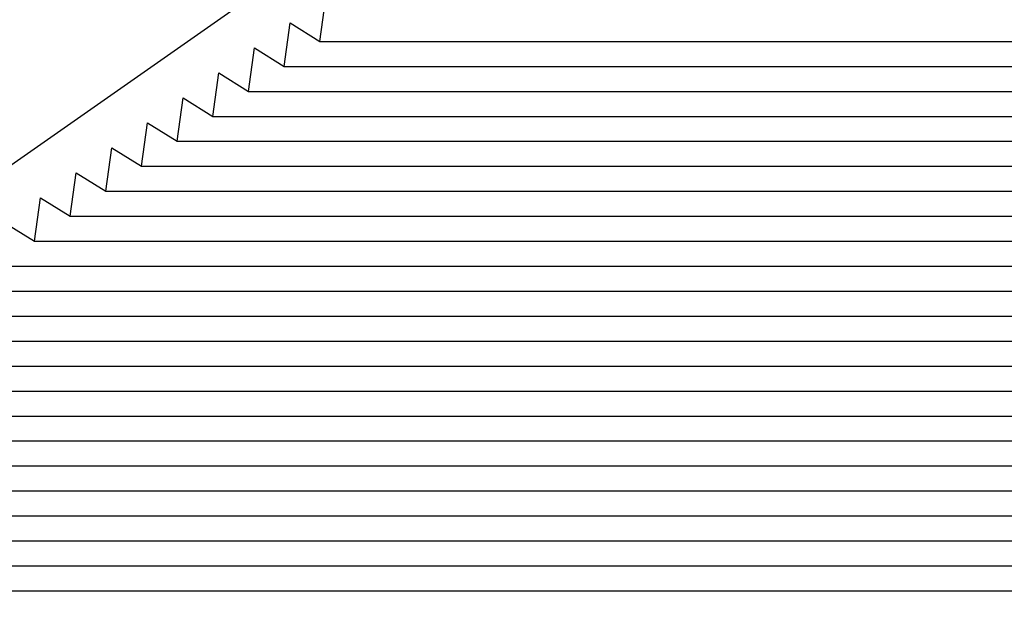
# Model space of a CAD drawing. Units: inches. Extents: x 0.4 to 16.6, y 0.2 to 10.8.
# Drawn here: x 7.2 to 7.4, y 7.5 to 7.7 of the extents above; entities that cross this region are included whole.
import ezdxf

# ---------------------------------------------------------------- set-up
doc = ezdxf.new("R2010")
doc.units = ezdxf.units.IN
doc.header["$MEASUREMENT"] = 0
doc.linetypes.add('SLD-Solid', pattern=[0])
doc.layers.add('图框', color=179, linetype='SLD-Solid')
doc.styles.add('SLDTEXTSTYLE0', font='GOTHIC.TTF', dxfattribs={"width": 0.913})
doc.dimstyles.new('SLDDIMSTYLE0', dxfattribs={"dimtxt": 0.1041666666666667, "dimasz": 0.13, "dimexe": 0, "dimexo": 0.0625, "dimgap": 0.02604166666666667, "dimtad": 0, "dimtih": 1, "dimtoh": 1, "dimdec": 1, "dimlfac": 12, "dimrnd": 1e-09, "dimzin": 12, "dimdsep": 46, "dimtxsty": 'SLDTEXTSTYLE0', "dimsah": 1, "dimcen": 0.09, "dimadec": 0, "dimazin": 0, "dimtfac": 1, "dimtdec": 3, "dimtofl": 0, "dimtmove": 0, "dimatfit": 3, "dimfxl": 0, "dimtolj": 1, "dimtzin": 12, "dimarcsym": 0})
doc.dimstyles.new('SLDDIMSTYLE1', dxfattribs={"dimtxt": 0.1041666666666667, "dimasz": 0.13, "dimexe": 0, "dimexo": 0.0625, "dimgap": 0.02604166666666667, "dimtad": 0, "dimtih": 1, "dimtoh": 1, "dimdec": 1, "dimlfac": 12, "dimrnd": 1e-09, "dimzin": 12, "dimdsep": 46, "dimtxsty": 'SLDTEXTSTYLE0', "dimsah": 1, "dimcen": 0.09, "dimadec": 0, "dimazin": 0, "dimtfac": 1, "dimtdec": 1, "dimtofl": 0, "dimtmove": 0, "dimatfit": 3, "dimfxl": 0, "dimtolj": 1, "dimtzin": 12, "dimarcsym": 0})

# ---------------------------------------------------------------- blocks, each defined once
blk = doc.blocks.new('*D6')
at = {"layer": '图框'}
for p, q in [((7.533882899036685, 7.777742890576013), (5.471827904983661, 7.777742890576014)), ((5.596827904983662, 7.777742890576014), (5.596827904983662, 7.525124217253688)), ((5.439216631026504, 7.512715175540045), (5.439216631026504, 7.372079369452107)), ((5.439216631026504, 7.512715175540045), (5.460309472063707, 7.512715175540045)), ((5.754439178940821, 7.512715175540045), (5.733346337903618, 7.512715175540045)), ((5.754439178940821, 7.512715175540045), (5.754439178940821, 7.372079369452107)), ((5.439216631026504, 7.372079369452107), (5.460309472063707, 7.372079369452107)), ((5.754439178940821, 7.372079369452107), (5.733346337903618, 7.372079369452107)), ((5.598494459615436, 7.230011500233976), (5.706133349495128, 7.230011500233976)), ((5.596827904983662, 6.797831898291159), (5.596827904983662, 7.078854093240158)), ((6.645658641938468, 6.797831898291157), (5.471827904983661, 6.797831898291159))]:
    blk.add_line(p, q, dxfattribs=at)
for points in [[(5.596827904983662, 7.777742890576014), (5.576827904983662, 7.647742890576014), (5.616827904983661, 7.647742890576014)], [(5.596827904983662, 6.797831898291159), (5.616827904983661, 6.927831898291159), (5.576827904983662, 6.927831898291159)]]:
    blk.add_solid(points, dxfattribs=at)
at = {"layer": '图框', "char_height": 0.1041666666666667, "attachment_point": 1, "style": 'SLDTEXTSTYLE0'}
for s, insert in [('299', (5.481402313100912, 7.492726966071825)), ('3', (5.6138301066234, 7.353866750018812)), ('"', (5.721468996503092, 7.275220921875462)), ('11', (5.429223620879942, 7.275220921875462)), ('4', (5.6138301066234, 7.211910733292247))]:
    blk.add_mtext(s, dxfattribs=dict(at, insert=insert))
blk = doc.blocks.new('*D9')
at = {"layer": '图框'}
for p, q in [((7.479823750828002, 8.32974260260852), (7.479823750828002, 8.189106796520583)), ((7.479823750828002, 8.32974260260852), (7.500916591865206, 8.32974260260852)), ((7.79504629874232, 8.32974260260852), (7.773953457705116, 8.32974260260852)), ((7.79504629874232, 8.32974260260852), (7.79504629874232, 8.189106796520583)), ((6.618454861009855, 6.727675198973845), (6.618454861009855, 8.244016582315403)), ((8.613205517177834, 6.727675198973845), (8.613205517177834, 8.244016582315403)), ((7.479823750828002, 8.189106796520583), (7.500916591865206, 8.189106796520583)), ((7.79504629874232, 8.189106796520583), (7.773953457705116, 8.189106796520583)), ((6.618454861009855, 8.119016582315401), (7.303403435157204, 8.119016582315401)), ((8.613205517177834, 8.119016582315401), (7.954744134142546, 8.119016582315401)), ((7.713555829698782, 8.047038927302452), (7.821194719578474, 8.047038927302452))]:
    blk.add_line(p, q, dxfattribs=at)
for points in [[(6.618454861009855, 8.119016582315401), (6.748454861009855, 8.099016582315402), (6.748454861009855, 8.139016582315401)], [(8.613205517177834, 8.119016582315401), (8.483205517177833, 8.139016582315401), (8.483205517177833, 8.099016582315402)]]:
    blk.add_solid(points, dxfattribs=at)
at = {"layer": '图框', "char_height": 0.1041666666666667, "attachment_point": 1, "style": 'SLDTEXTSTYLE0'}
for s, insert in [('608', (7.522009432902411, 8.309754393140302)), ('7', (7.728891476706746, 8.170894177087288)), ('%%c', (7.39537649039959, 8.092248351235579)), ('"', (7.836530366586438, 8.092248348943938)), ('23', (7.544284990963289, 8.092248348943938)), ('8', (7.728891476706746, 8.028938160360722))]:
    blk.add_mtext(s, dxfattribs=dict(at, insert=insert))
blk = doc.blocks.new('*D13')
at = {"layer": '图框'}
for p, q in [((7.479979686687058, 8.855180073302822), (7.479979686687058, 8.714544267214887)), ((7.479979686687058, 8.855180073302822), (7.501072527724262, 8.855180073302822)), ((7.795202234601376, 8.855180073302822), (7.774109393564173, 8.855180073302822)), ((7.795202234601376, 8.855180073302822), (7.795202234601376, 8.714544267214887)), ((6.536433863634525, 6.675031903481373), (6.536433863634526, 8.769454053009705)), ((8.69522651455316, 6.675031903481373), (8.695226514553163, 8.769454053009705)), ((7.479979686687058, 8.714544267214887), (7.501072527724262, 8.714544267214887)), ((7.795202234601376, 8.714544267214887), (7.774109393564173, 8.714544267214887)), ((6.536433863634526, 8.644454053009705), (7.303559371016257, 8.644454053009705)), ((8.695226514553163, 8.644454053009705), (7.9549000700016, 8.644454053009705)), ((7.713711765557838, 8.572476397996756), (7.821350655437529, 8.572476397996756))]:
    blk.add_line(p, q, dxfattribs=at)
for points in [[(6.536433863634526, 8.644454053009705), (6.666433863634526, 8.624454053009705), (6.666433863634526, 8.664454053009704)], [(8.695226514553163, 8.644454053009705), (8.565226514553162, 8.664454053009704), (8.565226514553162, 8.624454053009705)]]:
    blk.add_solid(points, dxfattribs=at)
at = {"layer": '图框', "char_height": 0.1041666666666667, "attachment_point": 1, "style": 'SLDTEXTSTYLE0'}
for s, insert in [('658', (7.522165368761466, 8.835191863834604)), ('7', (7.729047412565801, 8.69633164778159)), ('%%c', (7.395532426258647, 8.617685821929882)), ('"', (7.836686302445493, 8.617685819638242)), ('25', (7.544440926822344, 8.617685819638242)), ('8', (7.729047412565801, 8.554375631055025))]:
    blk.add_mtext(s, dxfattribs=dict(at, insert=insert))

msp = doc.modelspace()

# ---------------------------------------------------------------- hatches: boundary and pattern name
at = {"linetype": 'SLD-Solid', "lineweight": 0}
h = msp.add_hatch(dxfattribs=at)
h.set_pattern_fill('ANSI34', style=0)
h.set_pattern_definition([(45, (0, 0), (-0.5303300858899106, 0.5303300858899107), []), (45, (0.176776695, 0), (-0.5303300858899106, 0.5303300858899107), []), (45, (0.353553391, 0), (-0.5303300858899106, 0.5303300858899107), []), (45, (0.530330086, 0), (-0.5303300858899106, 0.5303300858899107), [])])
edge = h.paths.add_edge_path(flags=0)
edge.add_line((7.470427042888041, 7.754120843331918), (7.76123333529965, 7.754120843331918))
edge.add_line((7.76123333529965, 7.754120843331918), (7.78275821014875, 7.74628642959054))
edge.add_arc((7.784441380145433, 7.750910901149526), 0.004921259842519547, 249.9999999999925, 308.1307860733249)
edge.add_line((7.787480054459754, 7.747039821603833), (7.793150860857977, 7.75147034113347))
edge.add_line((7.793150860857977, 7.75147034113347), (7.795214229596763, 7.741762954438014))
edge.add_line((7.795214229596763, 7.741762954438014), (7.803034649643448, 7.747872936213736))
edge.add_line((7.803034649643448, 7.747872936213736), (7.805098018382235, 7.738165549518279))
edge.add_line((7.805098018382235, 7.738165549518279), (7.81291843842892, 7.744275531294003))
edge.add_line((7.81291843842892, 7.744275531294003), (7.814981807167707, 7.734568144598547))
edge.add_line((7.814981807167707, 7.734568144598547), (7.822802227214391, 7.740678126374271))
edge.add_line((7.822802227214391, 7.740678126374271), (7.824865595953179, 7.730970739678814))
edge.add_line((7.824865595953179, 7.730970739678814), (7.832686015999863, 7.737080721454537))
edge.add_line((7.832686015999863, 7.737080721454537), (7.834749384738651, 7.727373334759082))
edge.add_line((7.834749384738651, 7.727373334759082), (7.842569804785334, 7.733483316534805))
edge.add_line((7.842569804785334, 7.733483316534805), (7.844633173524123, 7.723775929839348))
edge.add_line((7.844633173524123, 7.723775929839348), (7.852453593570806, 7.729885911615072))
edge.add_line((7.852453593570806, 7.729885911615072), (7.854516962309594, 7.720178524919615))
edge.add_line((7.854516962309594, 7.720178524919615), (7.862337382356278, 7.726288506695339))
edge.add_line((7.862337382356278, 7.726288506695339), (7.864400751095062, 7.716581119999897))
edge.add_line((7.864400751095062, 7.716581119999897), (7.872221171141748, 7.722691101775619))
edge.add_line((7.872221171141748, 7.722691101775619), (7.874284539880541, 7.71298371508015))
edge.add_line((7.874284539880541, 7.71298371508015), (7.882104959927229, 7.719093696855873))
edge.add_line((7.882104959927229, 7.719093696855873), (7.884168328666007, 7.709386310160427))
edge.add_line((7.884168328666007, 7.709386310160427), (7.891988748712694, 7.715496291936139))
edge.add_line((7.891988748712694, 7.715496291936139), (7.894052117451479, 7.705788905240692))
edge.add_line((7.894052117451479, 7.705788905240692), (7.901872537498164, 7.711898887016416))
edge.add_line((7.901872537498164, 7.711898887016416), (7.903935906236952, 7.702191500320957))
edge.add_line((7.903935906236952, 7.702191500320957), (7.911756326283636, 7.70830148209668))
edge.add_line((7.911756326283636, 7.70830148209668), (7.913819695022424, 7.698594095401221))
edge.add_line((7.913819695022424, 7.698594095401221), (7.921640115069108, 7.704704077176945))
edge.add_line((7.921640115069108, 7.704704077176945), (7.923703483807896, 7.694996690481485))
edge.add_line((7.923703483807896, 7.694996690481485), (7.931523903854581, 7.701106672257208))
edge.add_line((7.931523903854581, 7.701106672257208), (7.933587272593369, 7.691399285561749))
edge.add_line((7.933587272593369, 7.691399285561749), (7.941117162701809, 7.696951164518773))
edge.add_line((7.941117162701809, 7.696951164518773), (7.942870094225853, 7.687103739371904))
edge.add_line((7.942870094225853, 7.687103739371904), (7.94995009344798, 7.691527813897353))
edge.add_line((7.94995009344798, 7.691527813897353), (7.95141249503378, 7.681122285931786))
edge.add_line((7.95141249503378, 7.681122285931786), (7.958492494255907, 7.685546360457233))
edge.add_line((7.958492494255907, 7.685546360457233), (7.959954895841706, 7.675140832491667))
edge.add_line((7.959954895841706, 7.675140832491667), (7.967034895063834, 7.679564907017114))
edge.add_line((7.967034895063834, 7.679564907017114), (7.968497296649633, 7.669159379051547))
edge.add_line((7.968497296649633, 7.669159379051547), (7.97557729587176, 7.673583453576995))
edge.add_line((7.97557729587176, 7.673583453576995), (7.977039697457561, 7.663177925611428))
edge.add_line((7.977039697457561, 7.663177925611428), (7.984119696679687, 7.667602000136876))
edge.add_line((7.984119696679687, 7.667602000136876), (7.985582098265487, 7.657196472171308))
edge.add_line((7.985582098265487, 7.657196472171308), (7.992662097487614, 7.661620546696756))
edge.add_line((7.992662097487614, 7.661620546696756), (7.994124499073414, 7.65121501873119))
edge.add_line((7.994124499073414, 7.65121501873119), (8.001204498295541, 7.655639093256637))
edge.add_line((8.001204498295541, 7.655639093256637), (8.00266689988134, 7.64523356529107))
edge.add_line((8.00266689988134, 7.64523356529107), (8.009746899103469, 7.649657639816518))
edge.add_line((8.009746899103469, 7.649657639816518), (8.011209300689268, 7.639252111850951))
edge.add_line((8.011209300689268, 7.639252111850951), (8.018289299911395, 7.643676186376399))
edge.add_line((8.018289299911395, 7.643676186376399), (8.019751701497194, 7.633270658410831))
edge.add_line((8.019751701497194, 7.633270658410831), (8.026831700719322, 7.637694732936279))
edge.add_line((8.026831700719322, 7.637694732936279), (8.028294102305122, 7.627289204970713))
edge.add_line((8.028294102305122, 7.627289204970713), (8.035374101527248, 7.63171327949616))
edge.add_line((8.035374101527248, 7.63171327949616), (8.036836503113047, 7.621307751530593))
edge.add_line((8.036836503113047, 7.621307751530593), (8.043916502335176, 7.62573182605604))
edge.add_line((8.043916502335176, 7.62573182605604), (8.045378903920975, 7.615326298090474))
edge.add_line((8.045378903920975, 7.615326298090474), (8.052458903143101, 7.619750372615922))
edge.add_line((8.052458903143101, 7.619750372615922), (8.053921304728902, 7.609344844650354))
edge.add_line((8.053921304728902, 7.609344844650354), (8.06100130395103, 7.613768919175803))
edge.add_line((8.06100130395103, 7.613768919175803), (8.062463705536828, 7.603363391210235))
edge.add_line((8.062463705536828, 7.603363391210235), (8.069543704758956, 7.607787465735684))
edge.add_line((8.069543704758956, 7.607787465735684), (8.071006106344756, 7.597381937770116))
edge.add_line((8.071006106344756, 7.597381937770116), (8.078086105566884, 7.601806012295565))
edge.add_line((8.078086105566884, 7.601806012295565), (8.079548507152682, 7.591400484329997))
edge.add_line((8.079548507152682, 7.591400484329997), (8.08662850637481, 7.595824558855446))
edge.add_line((8.08662850637481, 7.595824558855446), (8.08809090796061, 7.585419030889877))
edge.add_line((8.08809090796061, 7.585419030889877), (8.095170907182737, 7.589843105415326))
edge.add_line((8.095170907182737, 7.589843105415326), (8.096633308768537, 7.579437577449758))
edge.add_line((8.096633308768537, 7.579437577449758), (8.103713307990663, 7.583861651975207))
edge.add_line((8.103713307990663, 7.583861651975207), (8.105175709576462, 7.573456124009639))
edge.add_line((8.105175709576462, 7.573456124009639), (8.11225570879859, 7.577880198535087))
edge.add_line((8.11225570879859, 7.577880198535087), (8.11371811038439, 7.56747467056952))
edge.add_line((8.11371811038439, 7.56747467056952), (8.120798109606516, 7.571898745094969))
edge.add_line((8.120798109606516, 7.571898745094969), (8.122260511192318, 7.5614932171294))
edge.add_line((8.122260511192318, 7.5614932171294), (8.129340510414444, 7.565917291654849))
edge.add_line((8.129340510414444, 7.565917291654849), (8.130802912000243, 7.555511763689281))
edge.add_line((8.130802912000243, 7.555511763689281), (8.137882911222372, 7.55993583821473))
edge.add_line((8.137882911222372, 7.55993583821473), (8.139345312808171, 7.549530310249161))
edge.add_line((8.139345312808171, 7.549530310249161), (8.146425312030297, 7.55395438477461))
edge.add_line((8.146425312030297, 7.55395438477461), (8.147887713616099, 7.543548856809043))
edge.add_line((8.147887713616099, 7.543548856809043), (8.154967712838225, 7.547972931334492))
edge.add_line((8.154967712838225, 7.547972931334492), (8.156430114424024, 7.537567403368923))
edge.add_line((8.156430114424024, 7.537567403368923), (8.16351011364615, 7.541991477894372))
edge.add_line((8.16351011364615, 7.541991477894372), (8.164972515231952, 7.531585949928804))
edge.add_line((8.164972515231952, 7.531585949928804), (8.172052514454078, 7.536010024454253))
edge.add_line((8.172052514454078, 7.536010024454253), (8.173514916039878, 7.525604496488684))
edge.add_line((8.173514916039878, 7.525604496488684), (8.180594915262004, 7.530028571014133))
edge.add_line((8.180594915262004, 7.530028571014133), (8.182057316847805, 7.519623043048566))
edge.add_line((8.182057316847805, 7.519623043048566), (8.189137316069933, 7.524047117574014))
edge.add_line((8.189137316069933, 7.524047117574014), (8.190599717655731, 7.513641589608446))
edge.add_line((8.190599717655731, 7.513641589608446), (8.19767971687786, 7.518065664133895))
edge.add_line((8.19767971687786, 7.518065664133895), (8.199142118463659, 7.507660136168327))
edge.add_line((8.199142118463659, 7.507660136168327), (8.206222117685787, 7.512084210693776))
edge.add_line((8.206222117685787, 7.512084210693776), (8.207684519271586, 7.501678682728207))
edge.add_line((8.207684519271586, 7.501678682728207), (8.213969124398648, 7.505307363158597))
edge.add_line((8.213969124398648, 7.505307363158597), (8.2151436852485, 7.495244842027028))
edge.add_line((8.2151436852485, 7.495244842027028), (8.220774377350876, 7.497519789305997))
edge.add_line((8.220774377350876, 7.497519789305997), (8.221153544105666, 7.486661874079358))
edge.add_line((8.221153544105666, 7.486661874079358), (8.226784236208045, 7.48893682135833))
edge.add_line((8.226784236208045, 7.48893682135833), (8.227163402962837, 7.478078906131691))
edge.add_line((8.227163402962837, 7.478078906131691), (8.232794095065215, 7.48035385341066))
edge.add_line((8.232794095065215, 7.48035385341066), (8.233173261820005, 7.469495938184024))
edge.add_line((8.233173261820005, 7.469495938184024), (8.238803953922382, 7.471770885462994))
edge.add_line((8.238803953922382, 7.471770885462994), (8.239183120677174, 7.460912970236357))
edge.add_line((8.239183120677174, 7.460912970236357), (8.244813812779551, 7.463187917515326))
edge.add_line((8.244813812779551, 7.463187917515326), (8.245192979534343, 7.45233000228869))
edge.add_line((8.245192979534343, 7.45233000228869), (8.25082367163672, 7.45460494956766))
edge.add_line((8.25082367163672, 7.45460494956766), (8.251202838391512, 7.443747034341023))
edge.add_line((8.251202838391512, 7.443747034341023), (8.25683353049389, 7.446021981619992))
edge.add_line((8.25683353049389, 7.446021981619992), (8.257212697248681, 7.435164066393356))
edge.add_line((8.257212697248681, 7.435164066393356), (8.262843389351058, 7.437439013672324))
edge.add_line((8.262843389351058, 7.437439013672324), (8.26322255610585, 7.426581098445689))
edge.add_line((8.26322255610585, 7.426581098445689), (8.268853248208227, 7.428856045724658))
edge.add_line((8.268853248208227, 7.428856045724658), (8.26923241496302, 7.41799813049802))
edge.add_line((8.26923241496302, 7.41799813049802), (8.274863107065396, 7.42027307777699))
edge.add_line((8.274863107065396, 7.42027307777699), (8.275242273820187, 7.409415162550354))
edge.add_line((8.275242273820187, 7.409415162550354), (8.280872965922564, 7.411690109829322))
edge.add_line((8.280872965922564, 7.411690109829322), (8.281252132677356, 7.400832194602686))
edge.add_line((8.281252132677356, 7.400832194602686), (8.286882824779733, 7.403107141881654))
edge.add_line((8.286882824779733, 7.403107141881654), (8.287261991534525, 7.392249226655019))
edge.add_line((8.287261991534525, 7.392249226655019), (8.292892683636902, 7.394524173933988))
edge.add_line((8.292892683636902, 7.394524173933988), (8.293271850391694, 7.383666258707351))
edge.add_line((8.293271850391694, 7.383666258707351), (8.298902542494073, 7.38594120598632))
edge.add_line((8.298902542494073, 7.38594120598632), (8.299281709248863, 7.375083290759684))
edge.add_line((8.299281709248863, 7.375083290759684), (8.304912401351242, 7.377358238038654))
edge.add_line((8.304912401351242, 7.377358238038654), (8.305291568106032, 7.366500322812016))
edge.add_line((8.305291568106032, 7.366500322812016), (8.31092226020841, 7.368775270090986))
edge.add_line((8.31092226020841, 7.368775270090986), (8.311301426963201, 7.35791735486435))
edge.add_line((8.311301426963201, 7.35791735486435), (8.316932119065578, 7.360192302143319))
edge.add_line((8.316932119065578, 7.360192302143319), (8.31731128582037, 7.349334386916683))
edge.add_line((8.31731128582037, 7.349334386916683), (8.322941977922747, 7.351609334195652))
edge.add_line((8.322941977922747, 7.351609334195652), (8.32332114467754, 7.340751418969016))
edge.add_line((8.32332114467754, 7.340751418969016), (8.328951836779916, 7.343026366247984))
edge.add_line((8.328951836779916, 7.343026366247984), (8.329331003534708, 7.332168451021349))
edge.add_line((8.329331003534708, 7.332168451021349), (8.334961695637086, 7.334443398300317))
edge.add_line((8.334961695637086, 7.334443398300317), (8.335340862391877, 7.323585483073681))
edge.add_line((8.335340862391877, 7.323585483073681), (8.340971554494255, 7.32586043035265))
edge.add_line((8.340971554494255, 7.32586043035265), (8.341350721249045, 7.315002515126013))
edge.add_line((8.341350721249045, 7.315002515126013), (8.346981413351424, 7.317277462404983))
edge.add_line((8.346981413351424, 7.317277462404983), (8.347360580106214, 7.306419547178346))
edge.add_line((8.347360580106214, 7.306419547178346), (8.352991272208591, 7.308694494457314))
edge.add_line((8.352991272208591, 7.308694494457314), (8.353370438963383, 7.297836579230679))
edge.add_line((8.353370438963383, 7.297836579230679), (8.35900113106576, 7.300111526509648))
edge.add_line((8.35900113106576, 7.300111526509648), (8.359380297820552, 7.289253611283012))
edge.add_line((8.359380297820552, 7.289253611283012), (8.36501098992293, 7.29152855856198))
edge.add_line((8.36501098992293, 7.29152855856198), (8.365390156677721, 7.280670643335344))
edge.add_line((8.365390156677721, 7.280670643335344), (8.371020848780098, 7.282945590614313))
edge.add_line((8.371020848780098, 7.282945590614313), (8.37140001553489, 7.272087675387676))
edge.add_line((8.37140001553489, 7.272087675387676), (8.377030707637267, 7.274362622666646))
edge.add_line((8.377030707637267, 7.274362622666646), (8.37740987439206, 7.26350470744001))
edge.add_line((8.37740987439206, 7.26350470744001), (8.383040566494437, 7.265779654718979))
edge.add_line((8.383040566494437, 7.265779654718979), (8.383419733249228, 7.254921739492342))
edge.add_line((8.383419733249228, 7.254921739492342), (8.389050425351606, 7.25719668677131))
edge.add_line((8.389050425351606, 7.25719668677131), (8.389429592106397, 7.246338771544675))
edge.add_line((8.389429592106397, 7.246338771544675), (8.395060284208775, 7.248613718823644))
edge.add_line((8.395060284208775, 7.248613718823644), (8.395439450963567, 7.237755803597007))
edge.add_line((8.395439450963567, 7.237755803597007), (8.401070143065944, 7.240030750875976))
edge.add_line((8.401070143065944, 7.240030750875976), (8.401449309820736, 7.22917283564934))
edge.add_line((8.401449309820736, 7.22917283564934), (8.407080001923113, 7.231447782928308))
edge.add_line((8.407080001923113, 7.231447782928308), (8.407459168677905, 7.220589867701673))
edge.add_line((8.407459168677905, 7.220589867701673), (8.413089860780282, 7.222864814980642))
edge.add_line((8.413089860780282, 7.222864814980642), (8.413469027535072, 7.212006899754004))
edge.add_line((8.413469027535072, 7.212006899754004), (8.41909971963745, 7.214281847032974))
edge.add_line((8.41909971963745, 7.214281847032974), (8.419478886392241, 7.203423931806338))
edge.add_line((8.419478886392241, 7.203423931806338), (8.425109578494618, 7.205698879085307))
edge.add_line((8.425109578494618, 7.205698879085307), (8.42548874524941, 7.19484096385867))
edge.add_line((8.42548874524941, 7.19484096385867), (8.431119437351787, 7.19711591113764))
edge.add_line((8.431119437351787, 7.19711591113764), (8.43149860410658, 7.186257995911004))
edge.add_line((8.43149860410658, 7.186257995911004), (8.437129296208957, 7.188532943189972))
edge.add_line((8.437129296208957, 7.188532943189972), (8.437508462963748, 7.177675027963336))
edge.add_line((8.437508462963748, 7.177675027963336), (8.443139155066127, 7.179949975242304))
edge.add_line((8.443139155066127, 7.179949975242304), (8.443518321820918, 7.169092060015668))
edge.add_line((8.443518321820918, 7.169092060015668), (8.449149013923295, 7.171367007294638))
edge.add_line((8.449149013923295, 7.171367007294638), (8.449528180678087, 7.160509092068001))
edge.add_line((8.449528180678087, 7.160509092068001), (8.455158872780464, 7.16278403934697))
edge.add_line((8.455158872780464, 7.16278403934697), (8.455538039535256, 7.151926124120334))
edge.add_line((8.455538039535256, 7.151926124120334), (8.461168731637633, 7.154201071399302))
edge.add_line((8.461168731637633, 7.154201071399302), (8.461547898392425, 7.143343156172666))
edge.add_line((8.461547898392425, 7.143343156172666), (8.467178590494802, 7.145618103451636))
edge.add_line((8.467178590494802, 7.145618103451636), (8.467557757249594, 7.134760188224998))
edge.add_line((8.467557757249594, 7.134760188224998), (8.473188449351971, 7.137035135503968))
edge.add_line((8.473188449351971, 7.137035135503968), (8.473567616106763, 7.126177220277332))
edge.add_line((8.473567616106763, 7.126177220277332), (8.47919830820914, 7.128452167556301))
edge.add_line((8.47919830820914, 7.128452167556301), (8.479577474963932, 7.117594252329664))
edge.add_line((8.479577474963932, 7.117594252329664), (8.48520816706631, 7.119869199608633))
edge.add_line((8.48520816706631, 7.119869199608633), (8.485587333821101, 7.109011284381998))
edge.add_line((8.485587333821101, 7.109011284381998), (8.491218025923478, 7.111286231660966))
edge.add_line((8.491218025923478, 7.111286231660966), (8.49159719267827, 7.100428316434329))
edge.add_line((8.49159719267827, 7.100428316434329), (8.497227884780647, 7.102703263713298))
edge.add_line((8.497227884780647, 7.102703263713298), (8.49760705153544, 7.091845348486662))
edge.add_line((8.49760705153544, 7.091845348486662), (8.503237743637817, 7.09412029576563))
edge.add_line((8.503237743637817, 7.09412029576563), (8.503616910392608, 7.083262380538995))
edge.add_line((8.503616910392608, 7.083262380538995), (8.509247602494986, 7.085537327817963))
edge.add_line((8.509247602494986, 7.085537327817963), (8.509626769249776, 7.074679412591327))
edge.add_line((8.509626769249776, 7.074679412591327), (8.515257461352155, 7.076954359870296))
edge.add_line((8.515257461352155, 7.076954359870296), (8.515636628106947, 7.06609644464366))
edge.add_line((8.515636628106947, 7.06609644464366), (8.521267320209324, 7.068371391922629))
edge.add_line((8.521267320209324, 7.068371391922629), (8.521646486964116, 7.057513476695992))
edge.add_line((8.521646486964116, 7.057513476695992), (8.527277179066493, 7.059788423974962))
edge.add_line((8.527277179066493, 7.059788423974962), (8.527656345821285, 7.048930508748326))
edge.add_line((8.527656345821285, 7.048930508748326), (8.533287037923662, 7.051205456027294))
edge.add_line((8.533287037923662, 7.051205456027294), (8.533666204678452, 7.040347540800658))
edge.add_line((8.533666204678452, 7.040347540800658), (8.537479630593078, 7.041888264880448))
edge.add_arc((8.469804934756398, 7.014740966282045), 0.07291666666666678, 8.723225590000311, 21.857892979540793, ccw=False)
edge.add_line((8.541878137156154, 7.025799617810227), (8.568869741132067, 6.849885643896455))
edge.add_arc((8.544158928880721, 6.846094106229651), 0.02500000000000015, 1.4999999999963052, 8.723225589997185, ccw=False)
edge.add_line((8.569150362005109, 6.846748529937346), (8.573668112623675, 6.674222594326155))
edge.add_arc((8.580227543889919, 6.674394359078832), 0.006561679790026247, 181.5000000000076, 270.0000000000008)
edge.add_line((8.580227543889919, 6.667832679288806), (8.580397118227713, 6.667832679288806))
edge.add_arc((8.586958798017738, 6.667832679288806), 0.006561679790026299, 180, 360.0000000000008)
edge.add_line((8.593520477807765, 6.667832679288806), (8.613205517177834, 6.667832679288806))
edge.add_line((8.613205517177834, 6.667832679288806), (8.613205517177834, 6.677675198973844))
edge.add_line((8.613205517177834, 6.677675198973844), (8.587193993137062, 6.677675198973844))
edge.add_arc((8.587193993137062, 6.680956038868858), 0.003280839895013123, 181.5000000000068, 270, ccw=False)
edge.add_line((8.58391427750394, 6.68087015649252), (8.581977078768329, 6.754848791557678))
edge.add_line((8.581977078768329, 6.754848791557678), (8.58281069776207, 6.754848791557678))
edge.add_line((8.58281069776207, 6.754848791557678), (8.582637111047275, 6.761477800750164))
edge.add_line((8.582637111047275, 6.761477800750164), (8.581803492053533, 6.761477800750164))
edge.add_line((8.581803492053533, 6.761477800750164), (8.579546248300224, 6.847678461946922))
edge.add_arc((8.554554815175834, 6.847024038239224), 0.02500000000000019, 1.500000000001046, 8.723225590000649)
edge.add_line((8.579265627427178, 6.850815575906029), (8.552174308927547, 7.027379425171397))
edge.add_arc((8.469804934756398, 7.014740966282045), 0.08333333333333333, 8.723225590001467, 34.99999999999967)
edge.add_line((8.538067605113815, 7.062539002644632), (8.230671925294544, 7.501545530059666))
edge.add_arc((8.16240925493713, 7.45374749369708), 0.08333333333333333, 34.99999999999986, 55.00000000000014)
edge.add_line((8.210207291299715, 7.522010164054494), (7.955246029349341, 7.70053596162361))
edge.add_arc((7.907447992986754, 7.632273291266194), 0.08333333333333333, 54.99999999999999, 70.00000000000031)
edge.add_line((7.935949671597227, 7.71058100966502), (7.781184084622588, 7.766911076612526))
edge.add_arc((7.775573517966983, 7.751496171415907), 0.01640419947506562, 69.99999999999885, 90)
edge.add_line((7.775573517966983, 7.767900370890972), (7.648638588043976, 7.767900370890972))
edge.add_line((7.648638588043976, 7.767900370890972), (7.647777479151005, 7.777742890576013))
edge.add_line((7.647777479151005, 7.777742890576013), (7.640436488306444, 7.777742890576013))
edge.add_line((7.640436488306444, 7.777742890576013), (7.640149452008785, 7.774462050680999))
edge.add_line((7.640149452008785, 7.774462050680999), (7.591510926178903, 7.774462050680999))
edge.add_line((7.591510926178903, 7.774462050680999), (7.591223889881246, 7.777742890576013))
edge.add_line((7.591223889881246, 7.777742890576013), (7.583882899036685, 7.777742890576013))
edge.add_line((7.583882899036685, 7.777742890576013), (7.583021790143714, 7.767900370890972))
edge.add_line((7.583021790143714, 7.767900370890972), (7.456086860220707, 7.767900370890972))
edge.add_arc((7.456086860220707, 7.751496171415907), 0.01640419947506562, 90, 109.9999999999982)
edge.add_line((7.450476293565103, 7.766911076612526), (7.295710706590463, 7.710581009665021))
edge.add_arc((7.324212385200935, 7.632273291266194), 0.08333333333333333, 109.9999999999995, 125.0000000000002)
edge.add_line((7.276414348838347, 7.70053596162361), (7.021453086887973, 7.522010164054494))
edge.add_arc((7.06925112325056, 7.45374749369708), 0.08333333333333333, 125.0000000000004, 145.0000000000001)
edge.add_line((7.000988452893146, 7.501545530059666), (6.693592773073874, 7.062539002644634))
edge.add_arc((6.76185544343129, 7.014740966282046), 0.08333333333333333, 144.9999999999995, 171.2767744099991)
edge.add_line((6.679486069260141, 7.027379425171397), (6.65239475076051, 6.850815575906031))
edge.add_arc((6.677105563011855, 6.847024038239225), 0.02500000000000019, 171.2767744099976, 178.4999999999989)
edge.add_line((6.652114129887466, 6.847678461946923), (6.649856886134156, 6.761477800750165))
edge.add_line((6.649856886134156, 6.761477800750165), (6.649023267140413, 6.761477800750165))
edge.add_line((6.649023267140413, 6.761477800750165), (6.648849680425618, 6.754848791557679))
edge.add_line((6.648849680425618, 6.754848791557679), (6.64968329941936, 6.754848791557679))
edge.add_line((6.64968329941936, 6.754848791557679), (6.647746100683748, 6.680870156492521))
edge.add_arc((6.644466385050626, 6.680956038868859), 0.003280839895013123, 270, 358.4999999999931, ccw=False)
edge.add_line((6.644466385050626, 6.677675198973845), (6.618454861009855, 6.677675198973845))
edge.add_line((6.618454861009855, 6.677675198973845), (6.618454861009855, 6.667832679288807))
edge.add_line((6.618454861009855, 6.667832679288807), (6.63813990037993, 6.667832679288806))
edge.add_arc((6.644701580169956, 6.667832679288806), 0.006561679790026299, 180, 360.0000000000008)
edge.add_line((6.651263259959983, 6.667832679288806), (6.651432834297769, 6.667832679288807))
edge.add_arc((6.651432834297769, 6.674394359078833), 0.006561679790026247, 270.0000000000008, 358.4999999999942)
edge.add_line((6.657992265564014, 6.674222594326156), (6.662510016182578, 6.846748529937349))
edge.add_arc((6.687501449306967, 6.846094106229652), 0.02500000000000015, 171.2767744100009, 178.4999999999981, ccw=False)
edge.add_line((6.662790637055622, 6.849885643896456), (6.689782241031534, 7.025799617810228))
edge.add_arc((6.76185544343129, 7.014740966282046), 0.07291666666666678, 158.1421070204561, 171.2767744099982, ccw=False)
edge.add_line((6.694180747594611, 7.041888264880451), (6.697994173509235, 7.040347540800658))
edge.add_line((6.697994173509235, 7.040347540800658), (6.698373340264028, 7.051205456027295))
edge.add_line((6.698373340264028, 7.051205456027295), (6.704004032366405, 7.048930508748326))
edge.add_line((6.704004032366405, 7.048930508748326), (6.704383199121197, 7.059788423974962))
edge.add_line((6.704383199121197, 7.059788423974962), (6.710013891223574, 7.057513476695994))
edge.add_line((6.710013891223574, 7.057513476695994), (6.710393057978366, 7.06837139192263))
edge.add_line((6.710393057978366, 7.06837139192263), (6.716023750080743, 7.06609644464366))
edge.add_line((6.716023750080743, 7.06609644464366), (6.716402916835534, 7.076954359870297))
edge.add_line((6.716402916835534, 7.076954359870297), (6.722033608937912, 7.074679412591329))
edge.add_line((6.722033608937912, 7.074679412591329), (6.722412775692703, 7.085537327817964))
edge.add_line((6.722412775692703, 7.085537327817964), (6.728043467795081, 7.083262380538996))
edge.add_line((6.728043467795081, 7.083262380538996), (6.728422634549873, 7.094120295765633))
edge.add_line((6.728422634549873, 7.094120295765633), (6.73405332665225, 7.091845348486663))
edge.add_line((6.73405332665225, 7.091845348486663), (6.734432493407042, 7.1027032637133))
edge.add_line((6.734432493407042, 7.1027032637133), (6.74006318550942, 7.10042831643433))
edge.add_line((6.74006318550942, 7.10042831643433), (6.740442352264211, 7.111286231660967))
edge.add_line((6.740442352264211, 7.111286231660967), (6.746073044366589, 7.109011284381998))
edge.add_line((6.746073044366589, 7.109011284381998), (6.74645221112138, 7.119869199608634))
edge.add_line((6.74645221112138, 7.119869199608634), (6.752082903223757, 7.117594252329665))
edge.add_line((6.752082903223757, 7.117594252329665), (6.752462069978549, 7.128452167556301))
edge.add_line((6.752462069978549, 7.128452167556301), (6.758092762080926, 7.126177220277333))
edge.add_line((6.758092762080926, 7.126177220277333), (6.758471928835718, 7.137035135503969))
edge.add_line((6.758471928835718, 7.137035135503969), (6.764102620938095, 7.134760188225))
edge.add_line((6.764102620938095, 7.134760188225), (6.764481787692886, 7.145618103451636))
edge.add_line((6.764481787692886, 7.145618103451636), (6.770112479795265, 7.143343156172667))
edge.add_line((6.770112479795265, 7.143343156172667), (6.770491646550056, 7.154201071399303))
edge.add_line((6.770491646550056, 7.154201071399303), (6.776122338652433, 7.151926124120335))
edge.add_line((6.776122338652433, 7.151926124120335), (6.776501505407225, 7.162784039346971))
edge.add_line((6.776501505407225, 7.162784039346971), (6.782132197509602, 7.160509092068002))
edge.add_line((6.782132197509602, 7.160509092068002), (6.782511364264394, 7.171367007294639))
edge.add_line((6.782511364264394, 7.171367007294639), (6.788142056366771, 7.169092060015669))
edge.add_line((6.788142056366771, 7.169092060015669), (6.788521223121563, 7.179949975242306))
edge.add_line((6.788521223121563, 7.179949975242306), (6.79415191522394, 7.177675027963336))
edge.add_line((6.79415191522394, 7.177675027963336), (6.794531081978731, 7.188532943189973))
edge.add_line((6.794531081978731, 7.188532943189973), (6.80016177408111, 7.186257995911005))
edge.add_line((6.80016177408111, 7.186257995911005), (6.800540940835901, 7.19711591113764))
edge.add_line((6.800540940835901, 7.19711591113764), (6.806171632938279, 7.194840963858671))
edge.add_line((6.806171632938279, 7.194840963858671), (6.806550799693071, 7.205698879085308))
edge.add_line((6.806550799693071, 7.205698879085308), (6.812181491795448, 7.203423931806339))
edge.add_line((6.812181491795448, 7.203423931806339), (6.81256065855024, 7.214281847032975))
edge.add_line((6.81256065855024, 7.214281847032975), (6.818191350652617, 7.212006899754007))
edge.add_line((6.818191350652617, 7.212006899754007), (6.818570517407408, 7.222864814980642))
edge.add_line((6.818570517407408, 7.222864814980642), (6.824201209509785, 7.220589867701674))
edge.add_line((6.824201209509785, 7.220589867701674), (6.824580376264577, 7.231447782928311))
edge.add_line((6.824580376264577, 7.231447782928311), (6.830211068366954, 7.229172835649341))
edge.add_line((6.830211068366954, 7.229172835649341), (6.830590235121746, 7.240030750875977))
edge.add_line((6.830590235121746, 7.240030750875977), (6.836220927224123, 7.237755803597008))
edge.add_line((6.836220927224123, 7.237755803597008), (6.836600093978915, 7.248613718823645))
edge.add_line((6.836600093978915, 7.248613718823645), (6.842230786081292, 7.246338771544675))
edge.add_line((6.842230786081292, 7.246338771544675), (6.842609952836083, 7.257196686771312))
edge.add_line((6.842609952836083, 7.257196686771312), (6.848240644938461, 7.254921739492342))
edge.add_line((6.848240644938461, 7.254921739492342), (6.848619811693252, 7.265779654718979))
edge.add_line((6.848619811693252, 7.265779654718979), (6.85425050379563, 7.263504707440011))
edge.add_line((6.85425050379563, 7.263504707440011), (6.854629670550421, 7.274362622666646))
edge.add_line((6.854629670550421, 7.274362622666646), (6.860260362652799, 7.272087675387677))
edge.add_line((6.860260362652799, 7.272087675387677), (6.86063952940759, 7.282945590614313))
edge.add_line((6.86063952940759, 7.282945590614313), (6.866270221509968, 7.280670643335345))
edge.add_line((6.866270221509968, 7.280670643335345), (6.866649388264759, 7.291528558561981))
edge.add_line((6.866649388264759, 7.291528558561981), (6.872280080367136, 7.289253611283013))
edge.add_line((6.872280080367136, 7.289253611283013), (6.872659247121928, 7.300111526509649))
edge.add_line((6.872659247121928, 7.300111526509649), (6.878289939224306, 7.29783657923068))
edge.add_line((6.878289939224306, 7.29783657923068), (6.878669105979098, 7.308694494457315))
edge.add_line((6.878669105979098, 7.308694494457315), (6.884299798081475, 7.306419547178347))
edge.add_line((6.884299798081475, 7.306419547178347), (6.884678964836267, 7.317277462404983))
edge.add_line((6.884678964836267, 7.317277462404983), (6.890309656938644, 7.315002515126015))
edge.add_line((6.890309656938644, 7.315002515126015), (6.890688823693435, 7.325860430352651))
edge.add_line((6.890688823693435, 7.325860430352651), (6.896319515795812, 7.323585483073681))
edge.add_line((6.896319515795812, 7.323585483073681), (6.896698682550604, 7.334443398300318))
edge.add_line((6.896698682550604, 7.334443398300318), (6.902329374652981, 7.332168451021349))
edge.add_line((6.902329374652981, 7.332168451021349), (6.902708541407773, 7.343026366247985))
edge.add_line((6.902708541407773, 7.343026366247985), (6.908339233510151, 7.340751418969016))
edge.add_line((6.908339233510151, 7.340751418969016), (6.908718400264942, 7.351609334195652))
edge.add_line((6.908718400264942, 7.351609334195652), (6.91434909236732, 7.349334386916683))
edge.add_line((6.91434909236732, 7.349334386916683), (6.914728259122111, 7.360192302143319))
edge.add_line((6.914728259122111, 7.360192302143319), (6.920358951224488, 7.357917354864351))
edge.add_line((6.920358951224488, 7.357917354864351), (6.92073811797928, 7.368775270090986))
edge.add_line((6.92073811797928, 7.368775270090986), (6.926368810081657, 7.366500322812018))
edge.add_line((6.926368810081657, 7.366500322812018), (6.926747976836449, 7.377358238038654))
edge.add_line((6.926747976836449, 7.377358238038654), (6.932378668938826, 7.375083290759685))
edge.add_line((6.932378668938826, 7.375083290759685), (6.932757835693617, 7.385941205986321))
edge.add_line((6.932757835693617, 7.385941205986321), (6.938388527795996, 7.383666258707352))
edge.add_line((6.938388527795996, 7.383666258707352), (6.938767694550787, 7.394524173933989))
edge.add_line((6.938767694550787, 7.394524173933989), (6.944398386653164, 7.392249226655021))
edge.add_line((6.944398386653164, 7.392249226655021), (6.944777553407956, 7.403107141881656))
edge.add_line((6.944777553407956, 7.403107141881656), (6.950408245510333, 7.400832194602687))
edge.add_line((6.950408245510333, 7.400832194602687), (6.950787412265125, 7.411690109829323))
edge.add_line((6.950787412265125, 7.411690109829323), (6.956418104367502, 7.409415162550355))
edge.add_line((6.956418104367502, 7.409415162550355), (6.956797271122293, 7.420273077776991))
edge.add_line((6.956797271122293, 7.420273077776991), (6.962427963224672, 7.417998130498022))
edge.add_line((6.962427963224672, 7.417998130498022), (6.962807129979462, 7.428856045724658))
edge.add_line((6.962807129979462, 7.428856045724658), (6.96843782208184, 7.426581098445689))
edge.add_line((6.96843782208184, 7.426581098445689), (6.968816988836632, 7.437439013672325))
edge.add_line((6.968816988836632, 7.437439013672325), (6.974447680939009, 7.435164066393356))
edge.add_line((6.974447680939009, 7.435164066393356), (6.974826847693801, 7.446021981619992))
edge.add_line((6.974826847693801, 7.446021981619992), (6.980457539796178, 7.443747034341023))
edge.add_line((6.980457539796178, 7.443747034341023), (6.980836706550969, 7.45460494956766))
edge.add_line((6.980836706550969, 7.45460494956766), (6.986467398653346, 7.45233000228869))
edge.add_line((6.986467398653346, 7.45233000228869), (6.986846565408138, 7.463187917515326))
edge.add_line((6.986846565408138, 7.463187917515326), (6.992477257510515, 7.460912970236358))
edge.add_line((6.992477257510515, 7.460912970236358), (6.992856424265307, 7.471770885462994))
edge.add_line((6.992856424265307, 7.471770885462994), (6.998487116367684, 7.469495938184025))
edge.add_line((6.998487116367684, 7.469495938184025), (6.998866283122475, 7.48035385341066))
edge.add_line((6.998866283122475, 7.48035385341066), (7.004496975224853, 7.478078906131692))
edge.add_line((7.004496975224853, 7.478078906131692), (7.004876141979644, 7.48893682135833))
edge.add_line((7.004876141979644, 7.48893682135833), (7.010506834082022, 7.48666187407936))
edge.add_line((7.010506834082022, 7.48666187407936), (7.010886000836813, 7.497519789305997))
edge.add_line((7.010886000836813, 7.497519789305997), (7.016516692939191, 7.495244842027029))
edge.add_line((7.016516692939191, 7.495244842027029), (7.017691253789041, 7.505307363158598))
edge.add_line((7.017691253789041, 7.505307363158598), (7.023975858916104, 7.501678682728208))
edge.add_line((7.023975858916104, 7.501678682728208), (7.025438260501904, 7.512084210693777))
edge.add_line((7.025438260501904, 7.512084210693777), (7.03251825972403, 7.507660136168328))
edge.add_line((7.03251825972403, 7.507660136168328), (7.033980661309831, 7.518065664133896))
edge.add_line((7.033980661309831, 7.518065664133896), (7.041060660531958, 7.513641589608447))
edge.add_line((7.041060660531958, 7.513641589608447), (7.042523062117757, 7.524047117574016))
edge.add_line((7.042523062117757, 7.524047117574016), (7.049603061339885, 7.519623043048567))
edge.add_line((7.049603061339885, 7.519623043048567), (7.051065462925685, 7.530028571014134))
edge.add_line((7.051065462925685, 7.530028571014134), (7.058145462147811, 7.525604496488686))
edge.add_line((7.058145462147811, 7.525604496488686), (7.059607863733611, 7.536010024454254))
edge.add_line((7.059607863733611, 7.536010024454254), (7.066687862955738, 7.531585949928805))
edge.add_line((7.066687862955738, 7.531585949928805), (7.068150264541538, 7.541991477894373))
edge.add_line((7.068150264541538, 7.541991477894373), (7.075230263763665, 7.537567403368924))
edge.add_line((7.075230263763665, 7.537567403368924), (7.076692665349465, 7.547972931334493))
edge.add_line((7.076692665349465, 7.547972931334493), (7.083772664571591, 7.543548856809044))
edge.add_line((7.083772664571591, 7.543548856809044), (7.085235066157392, 7.553954384774612))
edge.add_line((7.085235066157392, 7.553954384774612), (7.09231506537952, 7.549530310249163))
edge.add_line((7.09231506537952, 7.549530310249163), (7.093777466965318, 7.559935838214731))
edge.add_line((7.093777466965318, 7.559935838214731), (7.100857466187446, 7.555511763689282))
edge.add_line((7.100857466187446, 7.555511763689282), (7.102319867773245, 7.56591729165485))
edge.add_line((7.102319867773245, 7.56591729165485), (7.109399866995373, 7.561493217129401))
edge.add_line((7.109399866995373, 7.561493217129401), (7.110862268581172, 7.57189874509497))
edge.add_line((7.110862268581172, 7.57189874509497), (7.1179422678033, 7.567474670569521))
edge.add_line((7.1179422678033, 7.567474670569521), (7.119404669389099, 7.577880198535089))
edge.add_line((7.119404669389099, 7.577880198535089), (7.126484668611226, 7.57345612400964))
edge.add_line((7.126484668611226, 7.57345612400964), (7.127947070197026, 7.583861651975208))
edge.add_line((7.127947070197026, 7.583861651975208), (7.135027069419153, 7.57943757744976))
edge.add_line((7.135027069419153, 7.57943757744976), (7.136489471004952, 7.589843105415327))
edge.add_line((7.136489471004952, 7.589843105415327), (7.143569470227081, 7.585419030889878))
edge.add_line((7.143569470227081, 7.585419030889878), (7.14503187181288, 7.595824558855447))
edge.add_line((7.14503187181288, 7.595824558855447), (7.152111871035007, 7.591400484329998))
edge.add_line((7.152111871035007, 7.591400484329998), (7.153574272620807, 7.601806012295566))
edge.add_line((7.153574272620807, 7.601806012295566), (7.160654271842934, 7.597381937770117))
edge.add_line((7.160654271842934, 7.597381937770117), (7.162116673428733, 7.607787465735686))
edge.add_line((7.162116673428733, 7.607787465735686), (7.169196672650861, 7.603363391210237))
edge.add_line((7.169196672650861, 7.603363391210237), (7.170659074236661, 7.613768919175803))
edge.add_line((7.170659074236661, 7.613768919175803), (7.177739073458787, 7.609344844650355))
edge.add_line((7.177739073458787, 7.609344844650355), (7.179201475044588, 7.619750372615923))
edge.add_line((7.179201475044588, 7.619750372615923), (7.186281474266715, 7.615326298090475))
edge.add_line((7.186281474266715, 7.615326298090475), (7.187743875852514, 7.625731826056042))
edge.add_line((7.187743875852514, 7.625731826056042), (7.194823875074642, 7.621307751530594))
edge.add_line((7.194823875074642, 7.621307751530594), (7.196286276660441, 7.631713279496161))
edge.add_line((7.196286276660441, 7.631713279496161), (7.203366275882568, 7.627289204970713))
edge.add_line((7.203366275882568, 7.627289204970713), (7.204828677468368, 7.63769473293628))
edge.add_line((7.204828677468368, 7.63769473293628), (7.211908676690496, 7.633270658410833))
edge.add_line((7.211908676690496, 7.633270658410833), (7.213371078276294, 7.6436761863764))
edge.add_line((7.213371078276294, 7.6436761863764), (7.220451077498423, 7.639252111850952))
edge.add_line((7.220451077498423, 7.639252111850952), (7.221913479084221, 7.649657639816519))
edge.add_line((7.221913479084221, 7.649657639816519), (7.228993478306349, 7.645233565291071))
edge.add_line((7.228993478306349, 7.645233565291071), (7.230455879892149, 7.655639093256639))
edge.add_line((7.230455879892149, 7.655639093256639), (7.237535879114276, 7.65121501873119))
edge.add_line((7.237535879114276, 7.65121501873119), (7.238998280700075, 7.661620546696757))
edge.add_line((7.238998280700075, 7.661620546696757), (7.246078279922203, 7.65719647217131))
edge.add_line((7.246078279922203, 7.65719647217131), (7.247540681508002, 7.667602000136877))
edge.add_line((7.247540681508002, 7.667602000136877), (7.25462068073013, 7.663177925611429))
edge.add_line((7.25462068073013, 7.663177925611429), (7.256083082315929, 7.673583453576996))
edge.add_line((7.256083082315929, 7.673583453576996), (7.263163081538057, 7.669159379051548))
edge.add_line((7.263163081538057, 7.669159379051548), (7.264625483123856, 7.679564907017116))
edge.add_line((7.264625483123856, 7.679564907017116), (7.271705482345983, 7.675140832491667))
edge.add_line((7.271705482345983, 7.675140832491667), (7.273167883931783, 7.685546360457235))
edge.add_line((7.273167883931783, 7.685546360457235), (7.28024788315391, 7.681122285931787))
edge.add_line((7.28024788315391, 7.681122285931787), (7.281710284739709, 7.691527813897354))
edge.add_line((7.281710284739709, 7.691527813897354), (7.288790283961837, 7.687103739371905))
edge.add_line((7.288790283961837, 7.687103739371905), (7.29054321548588, 7.696951164518773))
edge.add_line((7.29054321548588, 7.696951164518773), (7.29807310559432, 7.691399285561751))
edge.add_line((7.29807310559432, 7.691399285561751), (7.300136474333109, 7.701106672257209))
edge.add_line((7.300136474333109, 7.701106672257209), (7.307956894379793, 7.694996690481485))
edge.add_line((7.307956894379793, 7.694996690481485), (7.310020263118582, 7.704704077176945))
edge.add_line((7.310020263118582, 7.704704077176945), (7.317840683165265, 7.698594095401221))
edge.add_line((7.317840683165265, 7.698594095401221), (7.319904051904054, 7.70830148209668))
edge.add_line((7.319904051904054, 7.70830148209668), (7.327724471950738, 7.702191500320957))
edge.add_line((7.327724471950738, 7.702191500320957), (7.329787840689526, 7.711898887016416))
edge.add_line((7.329787840689526, 7.711898887016416), (7.33760826073621, 7.705788905240692))
edge.add_line((7.33760826073621, 7.705788905240692), (7.339671629474995, 7.715496291936139))
edge.add_line((7.339671629474995, 7.715496291936139), (7.347492049521682, 7.709386310160427))
edge.add_line((7.347492049521682, 7.709386310160427), (7.349555418260461, 7.719093696855873))
edge.add_line((7.349555418260461, 7.719093696855873), (7.357375838307148, 7.71298371508015))
edge.add_line((7.357375838307148, 7.71298371508015), (7.359439207045942, 7.722691101775619))
edge.add_line((7.359439207045942, 7.722691101775619), (7.367259627092627, 7.716581119999897))
edge.add_line((7.367259627092627, 7.716581119999897), (7.369322995831411, 7.726288506695339))
edge.add_line((7.369322995831411, 7.726288506695339), (7.377143415878096, 7.720178524919615))
edge.add_line((7.377143415878096, 7.720178524919615), (7.379206784616883, 7.729885911615072))
edge.add_line((7.379206784616883, 7.729885911615072), (7.387027204663568, 7.723775929839348))
edge.add_line((7.387027204663568, 7.723775929839348), (7.389090573402354, 7.733483316534805))
edge.add_line((7.389090573402354, 7.733483316534805), (7.39691099344904, 7.727373334759082))
edge.add_line((7.39691099344904, 7.727373334759082), (7.398974362187826, 7.737080721454537))
edge.add_line((7.398974362187826, 7.737080721454537), (7.40679478223451, 7.730970739678814))
edge.add_line((7.40679478223451, 7.730970739678814), (7.408858150973298, 7.740678126374271))
edge.add_line((7.408858150973298, 7.740678126374271), (7.416678571019982, 7.734568144598547))
edge.add_line((7.416678571019982, 7.734568144598547), (7.41874193975877, 7.744275531294003))
edge.add_line((7.41874193975877, 7.744275531294003), (7.426562359805454, 7.738165549518279))
edge.add_line((7.426562359805454, 7.738165549518279), (7.428625728544242, 7.747872936213736))
edge.add_line((7.428625728544242, 7.747872936213736), (7.436446148590925, 7.741762954438014))
edge.add_line((7.436446148590925, 7.741762954438014), (7.438509517329714, 7.75147034113347))
edge.add_line((7.438509517329714, 7.75147034113347), (7.444180323727935, 7.747039821603833))
edge.add_arc((7.447218998042257, 7.750910901149526), 0.004921259842519547, 231.8692139266767, 289.9999999999994)
edge.add_line((7.448902168038939, 7.74628642959054), (7.470427042888041, 7.754120843331918))

# ---------------------------------------------------------------- linework, layer by layer
at = {"color": 7, "linetype": 'SLD-Solid', "lineweight": 30}
for p, q in [((7.276414345610187, 7.700535872630541), (7.021453082055571, 7.522010183863419)), ((7.228993477864542, 7.645233595931604), (7.230455874304146, 7.655639182392048)), ((7.220451074324894, 7.639252207251339), (7.221913470764498, 7.649657598158486)), ((7.221913470764498, 7.649657598158486), (7.228993477864542, 7.645233595931604)), ((7.228993477864542, 7.645233595931604), (8.002666900323145, 7.645233595931604)), ((7.211908670785246, 7.633270623017777), (7.213371067224851, 7.643676209478221)), ((7.213371067224851, 7.643676209478221), (7.220451074324894, 7.639252207251339)), ((7.220451074324894, 7.639252207251339), (8.011209303862794, 7.639252207251339)), ((7.20336629168976, 7.627289234337511), (7.204828688129365, 7.637694820797955)), ((7.204828688129365, 7.637694820797955), (7.211908670785246, 7.633270623017777)), ((7.194823888150113, 7.621307845657246), (7.196286284589719, 7.631713236564393)), ((7.196286284589719, 7.631713236564393), (7.20336629168976, 7.627289234337511)), ((7.211908670785246, 7.633270623017777), (8.01975170740244, 7.633270623017777)), ((7.20336629168976, 7.627289234337511), (8.028294086497926, 7.627289234337511)), ((7.186281484610466, 7.615326261423684), (7.18774388105007, 7.625731847884128)), ((7.18774388105007, 7.625731847884128), (7.194823888150113, 7.621307845657246)), ((7.177739081070817, 7.609344872743419), (7.179201477510422, 7.619750459203863)), ((7.179201477510422, 7.619750459203863), (7.186281484610466, 7.615326261423684)), ((7.194823888150113, 7.621307845657246), (8.036836490037572, 7.621307845657246)), ((7.186281484610466, 7.615326261423684), (8.04537889357722, 7.615326261423684)), ((7.169196677531171, 7.603363386286505), (7.170659073970776, 7.613768874970301)), ((7.170659073970776, 7.613768874970301), (7.177739081070817, 7.609344872743419)), ((7.160654273991523, 7.597381899829592), (7.162116670431128, 7.607787486290035)), ((7.162116670431128, 7.607787486290035), (7.169196677531171, 7.603363386286505)), ((7.177739081070817, 7.609344872743419), (8.053921297116869, 7.609344872743419)), ((7.169196677531171, 7.603363386286505), (8.062463700656515, 7.603363386286505)), ((7.153574266891479, 7.601805999833123), (7.160654273991523, 7.597381899829592)), ((7.160654273991523, 7.597381899829592), (8.071006104196163, 7.597381899829592)), ((7.152111870451875, 7.591400511149327), (8.079548507735812, 7.591400511149327)), ((7.143569466912228, 7.585419024692412), (8.088090911275458, 7.585419024692412)), ((7.13502706337258, 7.579437538235499), (8.096633314815106, 7.579437538235499)), ((7.126484659832932, 7.573456149555233), (8.105175718354754, 7.573456149555233)), ((7.117942256293285, 7.567474663098321), (8.1137181218944, 7.567474663098321)), ((7.109399852753637, 7.561493176641407), (8.122260525434049, 7.561493176641407)), ((7.100857449213989, 7.555511787961142), (8.130802928973697, 7.555511787961142)), ((7.092315045674343, 7.549530301504228), (8.139345332513344, 7.549530301504228)), ((7.083772642134694, 7.543548815047314), (8.147887736052992, 7.543548815047314)), ((7.075230287483371, 7.537567426367048), (8.156430090704315, 7.537567426367048)), ((7.066687883943723, 7.531585939910135), (8.164972494243964, 7.531585939910135)), ((7.058145480404076, 7.525604453453222), (8.17351489778361, 7.525604453453222)), ((7.049603076864428, 7.519623064772956), (8.182057301323258, 7.519623064772956)), ((7.041060673324781, 7.513641578316043), (8.190599704862906, 7.513641578316043))]:
    msp.add_line(p, q, dxfattribs=at)

# ---------------------------------------------------------------- dimensions: what is measured, and where the dimension line sits
at = {"layer": '图框'}
for base, p1, p2, picture, middle in [((8.69522651455316, 8.644454053009705), (6.536433863634525, 6.625031903481373), (8.69522651455316, 6.625031903481373), '*D13', (7.629229720508929, 8.644454053009705)), ((8.613205517177834, 8.119016582315403), (6.618454861009855, 6.677675198973845), (8.613205517177834, 6.677675198973845), '*D9', (7.629073784649876, 8.119016582315403))]:
    dim = msp.add_linear_dim(base=base, p1=p1, p2=p2, text='%%c<>', dimstyle='SLDDIMSTYLE1', dxfattribs=at)
    dim.commit()
    dim.dimension.update_dxf_attribs({"geometry": picture, "text_midpoint": middle, "dimtype": 160})
dim = msp.add_linear_dim(base=(5.596827904983662, 6.797831898291158), p1=(7.583882899036685, 7.777742890576013), p2=(6.695658641938468, 6.797831898291157), angle=90.0000000000002, dimstyle='SLDDIMSTYLE0', dxfattribs=at)
dim.commit()
dim.dimension.update_dxf_attribs({"geometry": '*D6', "text_midpoint": (5.596827904983662, 7.301989155246923), "dimtype": 160})

doc.saveas('drawing.dxf')
